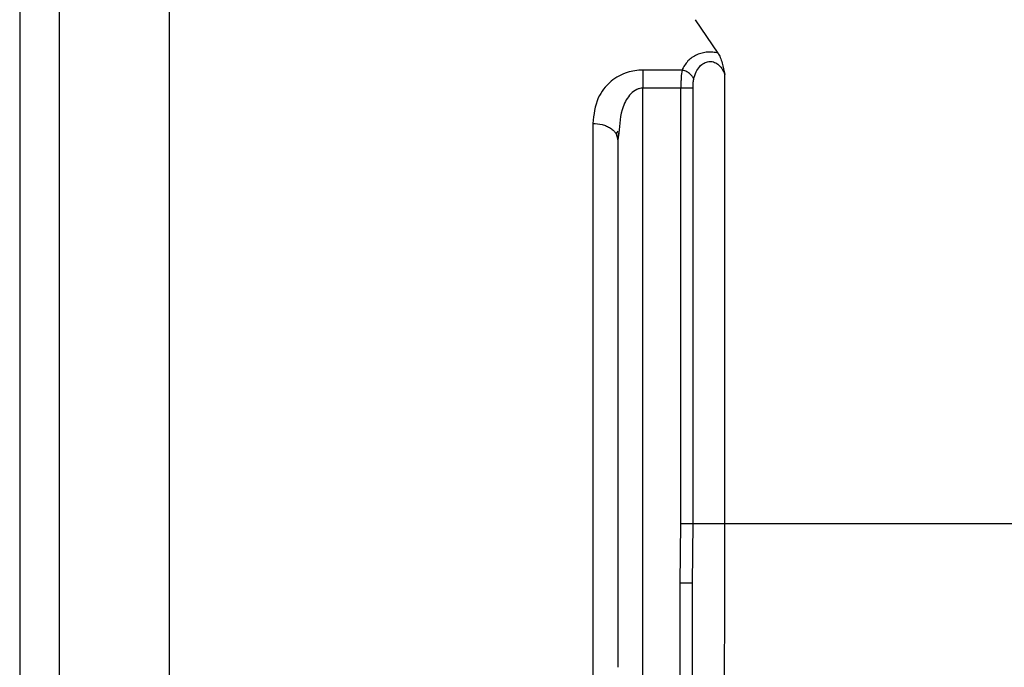
# Model space of a CAD drawing. Units: inches. Extents: x 170 to 312, y 215 to 248.
# Drawn here: x 176 to 176, y 243 to 243 of the extents above; entities that cross this region are included whole.
import ezdxf

# ---------------------------------------------------------------- set-up
doc = ezdxf.new("R2010")
doc.units = ezdxf.units.IN
doc.header["$LTSCALE"] = 0.25
doc.header["$MEASUREMENT"] = 0
doc.layers.add('MOTOR LH', color=7, linetype='Continuous')

msp = doc.modelspace()

# ---------------------------------------------------------------- linework, layer by layer
at = {"layer": 'MOTOR LH'}
for p, q in [((176.229041, 243.300082), (176.22904, 243.392675)), ((176.239867, 243.391188), (176.239868, 243.300082)), ((176.294053, 243.367198), (176.291823, 243.370495)), ((176.290501, 243.36552), (176.286619, 243.36552)), ((176.294734, 243.320745), (176.294733, 243.36509)), ((176.286621, 243.264696), (176.286619, 243.363733)), ((176.290385, 243.363733), (176.286619, 243.363733)), ((176.290385, 243.320745), (176.290385, 243.363733)), ((176.291585, 243.320745), (176.291584, 243.363733)), ((176.281698, 243.360262), (176.281699, 243.280438)), ((176.283986, 243.359234), (176.284159, 243.358635)), ((176.283988, 243.359197), (176.284191, 243.359475)), ((176.284159, 243.358637), (176.284266, 243.359302)), ((176.284266, 243.3593), (176.284159, 243.358635)), ((176.290311, 243.314847), (176.290385, 243.320745)), ((176.291541, 243.314847), (176.291585, 243.320745)), ((176.290312, 243.264696), (176.290311, 243.314847)), ((176.291542, 243.264696), (176.291541, 243.314847))]:
    msp.add_line(p, q, dxfattribs=at)
at = {"layer": 'MOTOR LH', "flags": 128}
msp.add_lwpolyline([(176.294734, 243.320745), (176.30014, 243.320745), (176.306255, 243.320745), (176.313028, 243.320745), (176.320401, 243.320745), (176.328314, 243.320745), (176.336699, 243.320745), (176.345489, 243.320746), (176.354608, 243.320746), (176.363981, 243.320746), (176.37353, 243.320746), (176.383175, 243.320746), (176.392835, 243.320746), (176.402431, 243.320746), (176.411881, 243.320746), (176.421108, 243.320747), (176.430034, 243.320747), (176.438584, 243.320747), (176.446688, 243.320747), (176.454277, 243.320747), (176.461289, 243.320748), (176.467665, 243.320748)], dxfattribs=at)
at = {"layer": 'MOTOR LH'}
for points, knots in [([(176.225103, 243.388738), (176.225103, 243.388738), (176.225103, 243.388886), (176.225103, 243.388375), (176.225103, 243.387129), (176.225103, 243.384908), (176.225103, 243.381864), (176.225103, 243.378005), (176.225103, 243.373369), (176.225103, 243.368017), (176.225103, 243.361995), (176.225103, 243.355379), (176.225104, 243.348231), (176.225104, 243.340636), (176.225104, 243.33267), (176.225104, 243.324424), (176.225104, 243.315985), (176.225104, 243.307438), (176.225104, 243.301749), (176.225104, 243.298904)], [0, 0, 0, 0, 0.0000093, 0.0625137, 0.1250082, 0.1875126, 0.250007, 0.3125114, 0.3750059, 0.4375103, 0.5000047, 0.5625089, 0.6250036, 0.6875077, 0.7500024, 0.8125068, 0.8750012, 0.9374981, 1, 1, 1, 1]), ([(176.294053, 243.367198), (176.293884, 243.367232), (176.293547, 243.367301), (176.293006, 243.367299), (176.292468, 243.367214), (176.291758, 243.366967), (176.29097, 243.366421), (176.290664, 243.365833), (176.290501, 243.36552)], [0, 0, 0, 0, 0.108367, 0.215346, 0.327773, 0.444471, 0.703936, 1, 1, 1, 1]), ([(176.294053, 243.367198), (176.29413, 243.367064), (176.294293, 243.366776), (176.294527, 243.366061), (176.294653, 243.36547), (176.294733, 243.36509)], [0, 0, 0, 0, 0.238398, 0.511108, 1, 1, 1, 1]), ([(176.291652, 243.364627), (176.291723, 243.364871), (176.291851, 243.365308), (176.292201, 243.365856), (176.292569, 243.366177), (176.292897, 243.366324), (176.293135, 243.366376), (176.293374, 243.366377), (176.293696, 243.366312), (176.294086, 243.366093), (176.294475, 243.365661), (176.294641, 243.365294), (176.294733, 243.36509)], [0, 0, 0, 0, 0.175477, 0.313183, 0.432354, 0.483804, 0.531632, 0.576968, 0.623499, 0.726291, 0.847383, 1, 1, 1, 1]), ([(176.286619, 243.36552), (176.28636, 243.365508), (176.285836, 243.365485), (176.285026, 243.365284), (176.284216, 243.364937), (176.283105, 243.364167), (176.281949, 243.362633), (176.281789, 243.361121), (176.281698, 243.360262)], [0, 0, 0, 0, 0.080039, 0.161769, 0.263768, 0.372437, 0.64375, 1, 1, 1, 1]), ([(176.290501, 243.36552), (176.290467, 243.365286), (176.290415, 243.364919), (176.290389, 243.364279), (176.290386, 243.363919), (176.290385, 243.363733)], [0, 0, 0, 0, 0.460232, 0.720308, 1, 1, 1, 1]), ([(176.291652, 243.364626), (176.291609, 243.364725), (176.291522, 243.364928), (176.291244, 243.365202), (176.290891, 243.365418), (176.290629, 243.365487), (176.290501, 243.36552)], [0, 0, 0, 0, 0.2423588, 0.4990971, 0.756326, 1, 1, 1, 1]), ([(176.291584, 243.363733), (176.291585, 243.363905), (176.291587, 243.36422), (176.291632, 243.364499), (176.291652, 243.364627)], [0, 0, 0, 0, 0.545704, 1, 1, 1, 1]), ([(176.286619, 243.363733), (176.286518, 243.363726), (176.286311, 243.363711), (176.285888, 243.363553), (176.285209, 243.363014), (176.284421, 243.361565), (176.284327, 243.360185), (176.284266, 243.3593)], [0, 0, 0, 0, 0.051321, 0.105549, 0.23071, 0.507173, 1, 1, 1, 1]), ([(176.281698, 243.360262), (176.282007, 243.360241), (176.282483, 243.360207), (176.283057, 243.360004), (176.283449, 243.359794), (176.283774, 243.359535), (176.283916, 243.359333), (176.283986, 243.359234)], [0, 0, 0, 0, 0.314849, 0.484338, 0.657424, 0.830511, 1, 1, 1, 1]), ([(176.294695, 243.305538), (176.294706, 243.307892), (176.294728, 243.312596), (176.294732, 243.318031), (176.294734, 243.320745)], [0, 0, 0, 0, 0.50058, 1, 1, 1, 1])]:
    msp.add_open_spline(points, degree=3, knots=knots, dxfattribs=at)
for points in [[(176.286619, 243.36552), (176.286619, 243.365398), (176.286619, 243.365155), (176.286619, 243.364711), (176.286619, 243.364233), (176.286619, 243.3639), (176.286619, 243.363733)], [(176.291584, 243.363733), (176.29154, 243.363733), (176.291452, 243.363733), (176.291164, 243.363733), (176.290799, 243.363733), (176.290523, 243.363733), (176.290385, 243.363733)], [(176.284159, 243.358635), (176.284159, 243.354914), (176.284159, 243.347472), (176.284159, 243.334523), (176.284159, 243.320785), (176.284159, 243.311297), (176.284159, 243.306553)], [(176.290385, 243.320745), (176.290524, 243.320745), (176.2908, 243.320745), (176.291165, 243.320745), (176.291453, 243.320745), (176.291541, 243.320745), (176.291585, 243.320745)], [(176.291585, 243.320745), (176.291637, 243.320745), (176.291741, 243.320745), (176.29207, 243.320745), (176.292491, 243.320745), (176.292983, 243.320745), (176.293499, 243.320745), (176.293992, 243.320745), (176.294431, 243.320745), (176.294633, 243.320745), (176.294734, 243.320745)], [(176.291541, 243.314847), (176.291523, 243.314847), (176.291486, 243.314847), (176.291201, 243.314847), (176.290794, 243.314847), (176.290472, 243.314847), (176.290311, 243.314847)]]:
    msp.add_open_spline(points, degree=3, dxfattribs=at)

doc.saveas('drawing.dxf')
